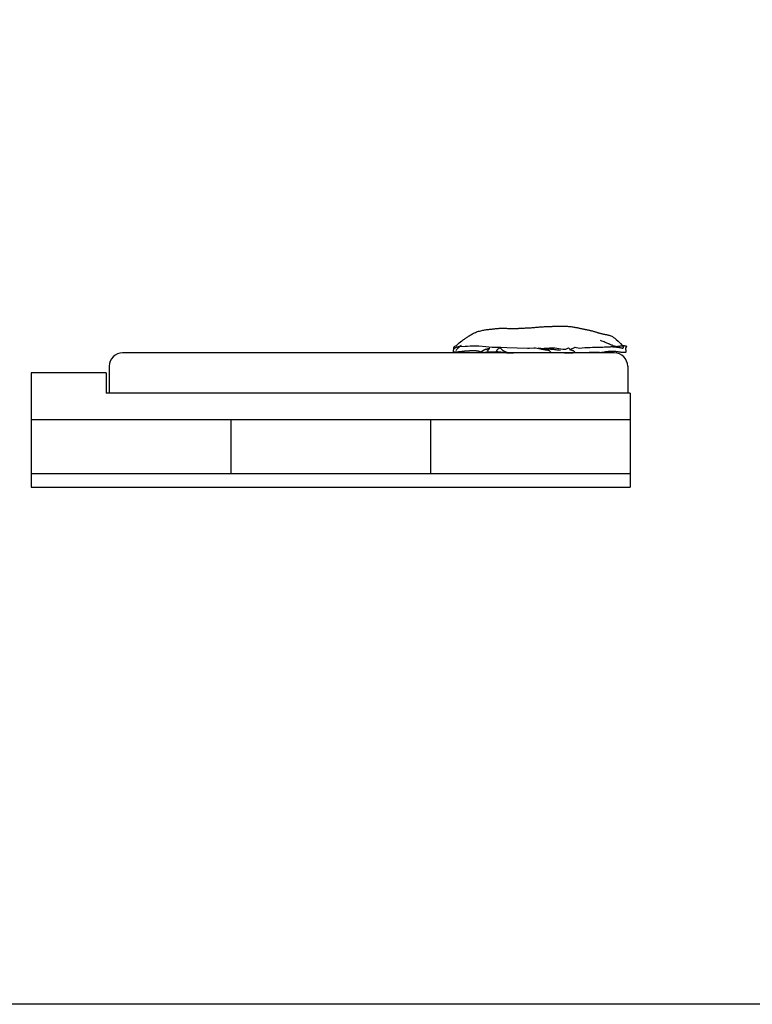
# Model space of a CAD drawing. Units: millimetres. Extents: x 307214719 to 307274786, y 106957019 to 106979413.
# Drawn here: x 307220768 to 307223496, y 106957019 to 106960684 of the extents above; entities that cross this region are included whole.
import ezdxf

# ---------------------------------------------------------------- set-up
doc = ezdxf.new("R2010")
doc.units = ezdxf.units.MM
doc.layers.add('图层2', color=2, linetype='Continuous')
doc.layers.add('图层3', color=1, linetype='Continuous')

# ---------------------------------------------------------------- blocks, each defined once
blk = doc.blocks.new('lc5')
at = {"layer": '图层2'}
for p, q in [((-130804.6, 57834.3), (-130804.6, 57409.3)), ((-130524.6, 57834.3), (-130804.6, 57834.3)), ((-128574.6, 57759.3), (-128574.6, 57409.3)), ((-128574.6, 57659.3), (-130804.6, 57659.3)), ((-130061.2, 57659.3), (-130061.2, 57459.3)), ((-129317.9, 57659.3), (-129317.9, 57459.3)), ((-128574.6, 57459.3), (-130804.6, 57459.3)), ((-130804.6, 57409.3), (-128574.6, 57409.3))]:
    blk.add_line(p, q, dxfattribs=at)
at = {"layer": '图层3'}
for p, q in [((-129142.2, 57988.2), (-129138.3, 57989.4)), ((-129138.3, 57989.4), (-129134.4, 57990.5)), ((-129134.4, 57990.5), (-129130.4, 57991.6)), ((-129130.4, 57991.6), (-129126.6, 57992.5)), ((-129126.6, 57992.5), (-129122.8, 57993.3)), ((-129122.8, 57993.3), (-129119.2, 57994)), ((-129119.2, 57994), (-129115.7, 57994.7)), ((-129115.7, 57994.7), (-129112.3, 57995.2)), ((-129112.3, 57995.2), (-129109.2, 57995.7)), ((-129109.2, 57995.7), (-129106.2, 57996.1)), ((-129106.2, 57996.1), (-129103.3, 57996.5)), ((-129103.3, 57996.5), (-129100.5, 57996.8)), ((-129100.5, 57996.8), (-129097.9, 57997)), ((-129097.9, 57997), (-129095.3, 57997.3)), ((-129095.3, 57997.3), (-129092.7, 57997.5)), ((-129092.7, 57997.5), (-129090.2, 57997.8)), ((-129090.2, 57997.8), (-129087.7, 57998)), ((-129087.7, 57998), (-129085.2, 57998.2)), ((-129085.2, 57998.2), (-129082.7, 57998.5)), ((-129082.7, 57998.5), (-129080.2, 57998.8)), ((-129080.2, 57998.8), (-129077.8, 57999)), ((-129077.8, 57999), (-129075.3, 57999.3)), ((-129075.3, 57999.3), (-129072.9, 57999.6)), ((-129072.9, 57999.6), (-129070.6, 57999.8)), ((-129070.6, 57999.8), (-129068.3, 58000)), ((-129068.3, 58000), (-129066, 58000.2)), ((-129066, 58000.2), (-129063.9, 58000.4)), ((-129063.9, 58000.4), (-129061.8, 58000.6)), ((-129061.8, 58000.6), (-129059.8, 58000.7)), ((-129059.8, 58000.7), (-129057.8, 58000.8)), ((-129057.8, 58000.8), (-129055.7, 58000.8)), ((-129055.7, 58000.8), (-129053.6, 58000.9)), ((-129053.6, 58000.9), (-129051.4, 58000.9)), ((-129051.4, 58000.9), (-129049.1, 58000.9)), ((-129049.1, 58000.9), (-129046.6, 58000.8)), ((-129046.6, 58000.8), (-129043.9, 58000.8)), ((-129043.9, 58000.8), (-129040.9, 58000.7)), ((-129040.9, 58000.7), (-129037.7, 58000.6)), ((-129037.7, 58000.6), (-129034.2, 58000.6)), ((-129034.2, 58000.6), (-129030.6, 58000.5)), ((-129030.6, 58000.5), (-129026.9, 58000.4)), ((-129026.9, 58000.4), (-129023.2, 58000.3)), ((-129023.2, 58000.3), (-129019.5, 58000.2)), ((-129019.5, 58000.2), (-129015.8, 58000.1)), ((-129015.8, 58000.1), (-129012.3, 58000.1)), ((-129012.3, 58000.1), (-129009, 58000)), ((-129009, 58000), (-129006, 58000)), ((-129006, 58000), (-129003.2, 58000)), ((-129003.2, 58000), (-129000.8, 58000.1)), ((-129000.8, 58000.1), (-128998.5, 58000.1)), ((-128998.5, 58000.1), (-128996.4, 58000.2)), ((-128996.4, 58000.2), (-128994.3, 58000.3)), ((-128994.3, 58000.3), (-128992.3, 58000.4)), ((-128992.3, 58000.4), (-128990.3, 58000.5)), ((-128990.3, 58000.5), (-128988.1, 58000.7)), ((-128988.1, 58000.7), (-128985.8, 58000.8)), ((-128985.8, 58000.8), (-128983.2, 58001)), ((-128983.2, 58001), (-128980.4, 58001.1)), ((-128980.4, 58001.1), (-128977.4, 58001.2)), ((-128977.4, 58001.2), (-128974.1, 58001.4)), ((-128974.1, 58001.4), (-128970.7, 58001.5)), ((-128970.7, 58001.5), (-128967.2, 58001.7)), ((-128967.2, 58001.7), (-128963.5, 58001.8)), ((-128963.5, 58001.8), (-128959.9, 58002)), ((-128959.9, 58002), (-128956.2, 58002.2)), ((-128956.2, 58002.2), (-128952.6, 58002.4)), ((-128952.6, 58002.4), (-128949, 58002.6)), ((-128949, 58002.6), (-128945.5, 58002.8)), ((-128945.5, 58002.8), (-128942.2, 58003)), ((-128942.2, 58003), (-128938.9, 58003.3)), ((-128938.9, 58003.3), (-128935.6, 58003.5)), ((-128935.6, 58003.5), (-128932.4, 58003.8)), ((-128932.4, 58003.8), (-128929.1, 58004.1)), ((-128929.1, 58004.1), (-128925.8, 58004.3)), ((-128925.8, 58004.3), (-128922.5, 58004.6)), ((-128922.5, 58004.6), (-128919.2, 58004.9)), ((-128919.2, 58004.9), (-128915.7, 58005.2)), ((-128915.7, 58005.2), (-128912.1, 58005.5)), ((-128912.1, 58005.5), (-128908.5, 58005.7)), ((-128908.5, 58005.7), (-128904.7, 58006)), ((-128904.7, 58006), (-128901, 58006.3)), ((-128901, 58006.3), (-128897.1, 58006.5)), ((-128897.1, 58006.5), (-128893.3, 58006.8)), ((-128893.3, 58006.8), (-128889.5, 58007)), ((-128889.5, 58007), (-128885.8, 58007.2)), ((-128885.8, 58007.2), (-128882.1, 58007.4)), ((-128882.1, 58007.4), (-128878.4, 58007.5)), ((-128878.4, 58007.5), (-128874.9, 58007.6)), ((-128874.9, 58007.6), (-128871.4, 58007.7)), ((-128871.4, 58007.7), (-128868.1, 58007.8)), ((-128868.1, 58007.8), (-128864.8, 58007.9)), ((-128864.8, 58007.9), (-128861.7, 58008)), ((-128861.7, 58008), (-128858.6, 58008)), ((-128858.6, 58008), (-128855.6, 58008)), ((-128855.6, 58008), (-128852.8, 58008.1)), ((-128852.8, 58008.1), (-128850, 58008.2)), ((-128850, 58008.2), (-128847.2, 58008.2)), ((-128847.2, 58008.2), (-128844.6, 58008.3)), ((-128844.6, 58008.3), (-128842, 58008.4)), ((-128842, 58008.4), (-128839.5, 58008.5)), ((-128839.5, 58008.5), (-128837, 58008.6)), ((-128837, 58008.6), (-128834.4, 58008.6)), ((-128834.4, 58008.6), (-128831.9, 58008.7)), ((-128831.9, 58008.7), (-128829.2, 58008.7)), ((-128829.2, 58008.7), (-128826.5, 58008.7)), ((-128826.5, 58008.7), (-128823.7, 58008.7)), ((-128823.7, 58008.7), (-128820.7, 58008.7)), ((-128820.7, 58008.7), (-128817.6, 58008.6)), ((-128817.6, 58008.6), (-128814.4, 58008.5)), ((-128814.4, 58008.5), (-128811.1, 58008.3)), ((-128811.1, 58008.3), (-128807.7, 58008.1)), ((-128807.7, 58008.1), (-128804.2, 58007.8)), ((-128804.2, 58007.8), (-128800.7, 58007.5)), ((-128800.7, 58007.5), (-128797.2, 58007.2)), ((-128797.2, 58007.2), (-128793.8, 58006.8)), ((-128793.8, 58006.8), (-128790.3, 58006.3)), ((-128790.3, 58006.3), (-128787, 58005.9)), ((-128787, 58005.9), (-128783.7, 58005.4)), ((-128783.7, 58005.4), (-128780.6, 58004.8)), ((-128780.6, 58004.8), (-128777.5, 58004.2)), ((-128777.5, 58004.2), (-128774.6, 58003.7)), ((-128774.6, 58003.7), (-128771.7, 58003.1)), ((-128771.7, 58003.1), (-128769, 58002.5)), ((-128769, 58002.5), (-128766.3, 58001.9)), ((-128766.3, 58001.9), (-128763.8, 58001.3)), ((-128763.8, 58001.3), (-128761.4, 58000.8)), ((-128761.4, 58000.8), (-128759.1, 58000.3)), ((-128759.1, 58000.3), (-128756.9, 57999.8)), ((-128756.9, 57999.8), (-128754.8, 57999.3)), ((-128754.8, 57999.3), (-128752.7, 57998.9)), ((-128752.7, 57998.9), (-128750.8, 57998.5)), ((-128750.8, 57998.5), (-128748.8, 57998.2)), ((-128748.8, 57998.2), (-128746.9, 57997.8)), ((-128746.9, 57997.8), (-128744.9, 57997.4)), ((-128744.9, 57997.4), (-128743, 57997.1)), ((-128743, 57997.1), (-128741, 57996.7)), ((-128741, 57996.7), (-128738.9, 57996.3)), ((-128738.9, 57996.3), (-128736.8, 57995.8)), ((-128736.8, 57995.8), (-128734.5, 57995.4)), ((-128734.5, 57995.4), (-128732.2, 57994.9)), ((-128732.2, 57994.9), (-128729.9, 57994.4)), ((-128729.9, 57994.4), (-128727.4, 57993.8)), ((-128727.4, 57993.8), (-128725, 57993.2)), ((-128725, 57993.2), (-128722.5, 57992.6)), ((-128722.5, 57992.6), (-128719.9, 57992)), ((-128719.9, 57992), (-128717.4, 57991.3)), ((-128717.4, 57991.3), (-128714.8, 57990.6)), ((-128714.8, 57990.6), (-128712.2, 57989.9)), ((-128712.2, 57989.9), (-128709.5, 57989.2)), ((-129205.2, 57950.1), (-129201, 57953.4)), ((-129201, 57953.4), (-129197.3, 57956.3)), ((-129197.3, 57956.3), (-129194.1, 57958.6)), ((-129194.1, 57958.6), (-129191.2, 57960.7)), ((-129191.2, 57960.7), (-129188.6, 57962.5)), ((-129188.6, 57962.5), (-129186.1, 57964.2)), ((-129186.1, 57964.2), (-129183.6, 57965.9)), ((-129183.6, 57965.9), (-129181.1, 57967.6)), ((-129181.1, 57967.6), (-129178.4, 57969.4)), ((-129178.4, 57969.4), (-129175.7, 57971.3)), ((-129175.7, 57971.3), (-129172.9, 57973.2)), ((-129172.9, 57973.2), (-129170, 57975)), ((-129170, 57975), (-129167, 57976.9)), ((-129167, 57976.9), (-129163.8, 57978.8)), ((-129163.8, 57978.8), (-129160.5, 57980.6)), ((-129160.5, 57980.6), (-129157.1, 57982.3)), ((-129157.1, 57982.3), (-129153.6, 57983.9)), ((-129153.6, 57983.9), (-129149.9, 57985.5)), ((-129149.9, 57985.5), (-129146.1, 57986.9)), ((-129146.1, 57986.9), (-129142.2, 57988.2)), ((-128709.5, 57989.2), (-128707, 57988.4)), ((-128707, 57988.4), (-128704.4, 57987.7)), ((-128704.4, 57987.7), (-128701.9, 57987)), ((-128701.9, 57987), (-128699.4, 57986.2)), ((-128699.4, 57986.2), (-128697.1, 57985.5)), ((-128697.1, 57985.5), (-128694.8, 57984.8)), ((-128694.8, 57984.8), (-128692.6, 57984.2)), ((-128692.6, 57984.2), (-128690.6, 57983.6)), ((-128690.6, 57983.6), (-128688.7, 57983.1)), ((-128688.7, 57983.1), (-128686.9, 57982.6)), ((-128686.9, 57982.6), (-128685.2, 57982.1)), ((-128685.2, 57982.1), (-128683.6, 57981.7)), ((-128679.5, 57953.3), (-128684.8, 57955.5)), ((-128683.6, 57981.7), (-128681.9, 57981.3)), ((-128681.9, 57981.3), (-128680.3, 57980.9)), ((-128680.3, 57980.9), (-128678.7, 57980.6)), ((-128674.7, 57951.4), (-128679.5, 57953.3)), ((-128678.7, 57980.6), (-128677, 57980.2)), ((-128677, 57980.2), (-128675.2, 57979.8)), ((-128675.2, 57979.8), (-128673.3, 57979.4)), ((-128673.3, 57979.4), (-128671.2, 57979)), ((-128671.2, 57979), (-128669.1, 57978.5)), ((-128669.1, 57978.5), (-128666.8, 57978)), ((-128666.8, 57978), (-128664.5, 57977.5)), ((-128664.5, 57977.5), (-128662.1, 57977)), ((-128662.1, 57977), (-128659.7, 57976.4)), ((-128659.7, 57976.4), (-128657.3, 57975.9)), ((-128657.3, 57975.9), (-128654.9, 57975.3)), ((-128654.9, 57975.3), (-128652.5, 57974.7)), ((-128652.5, 57974.7), (-128650.2, 57974.1)), ((-128650.2, 57974.1), (-128647.9, 57973.5)), ((-128647.9, 57973.5), (-128645.5, 57972.7)), ((-128645.5, 57972.7), (-128642.8, 57971.4)), ((-128642.8, 57971.4), (-128639.7, 57969.6)), ((-128639.7, 57969.6), (-128635.9, 57966.9)), ((-128635.9, 57966.9), (-128631.3, 57963.3)), ((-128631.3, 57963.3), (-128625.6, 57958.4)), ((-128625.6, 57958.4), (-128618.8, 57952.2)), ((-129233.3, 57917.3), (-129233.4, 57916.8)), ((-129233.4, 57916.8), (-129233.4, 57916.2)), ((-129233.4, 57916.2), (-129233.4, 57915.7)), ((-129233.1, 57918), (-129233.3, 57917.3)), ((-129232.9, 57918.6), (-129233.1, 57918)), ((-129232.8, 57919.3), (-129232.9, 57918.6)), ((-129232.6, 57920.1), (-129232.8, 57919.3)), ((-129232.4, 57920.8), (-129232.6, 57920.1)), ((-129232.2, 57921.6), (-129232.4, 57920.8)), ((-129232.1, 57922.4), (-129232.2, 57921.6)), ((-129232, 57927), (-129232.1, 57926.1)), ((-129232.1, 57926.1), (-129232.1, 57925.1)), ((-129232.1, 57925.1), (-129232, 57924.2)), ((-129232, 57923.3), (-129232.1, 57922.4)), ((-129231.8, 57928.1), (-129232, 57927)), ((-129232, 57924.2), (-129232, 57923.3)), ((-129231.3, 57929.2), (-129231.8, 57928.1)), ((-129230.5, 57930.3), (-129231.3, 57929.2)), ((-129229.3, 57931.6), (-129230.5, 57930.3)), ((-129230.5, 57924.3), (-129229.7, 57925)), ((-129229.7, 57925), (-129229.1, 57925.5)), ((-129227.5, 57932.9), (-129229.3, 57931.6)), ((-129229.1, 57925.5), (-129228.4, 57926.1)), ((-129228.4, 57926.1), (-129227.8, 57926.6)), ((-129227.8, 57926.6), (-129227.1, 57927.1)), ((-129225.2, 57934.3), (-129227.5, 57932.9)), ((-129227.1, 57927.1), (-129226.6, 57927.5)), ((-129226.6, 57927.5), (-129226, 57927.9)), ((-129226, 57927.9), (-129225.5, 57928.3)), ((-129225.5, 57928.3), (-129225, 57928.7)), ((-129222.2, 57935.8), (-129225.2, 57934.3)), ((-129225, 57928.7), (-129224.5, 57929)), ((-129224.5, 57929), (-129224.1, 57929.3)), ((-129224.1, 57929.3), (-129223.7, 57929.6)), ((-129223.7, 57929.6), (-129223.3, 57929.8)), ((-129222.2, 57919.4), (-129223.6, 57917.8)), ((-129223.3, 57929.8), (-129222.9, 57930.1)), ((-129222.9, 57930.1), (-129222.6, 57930.3)), ((-129222.6, 57930.3), (-129222.2, 57930.5)), ((-129222.2, 57935.8), (-129215.7, 57941.4)), ((-129222.2, 57930.5), (-129221.8, 57930.6)), ((-129220.7, 57920.9), (-129222.2, 57919.4)), ((-129221.8, 57930.6), (-129221.4, 57930.8)), ((-129221.4, 57930.8), (-129221, 57930.9)), ((-129221, 57930.9), (-129220.5, 57931)), ((-129219.3, 57922.3), (-129220.7, 57920.9)), ((-129220.5, 57931), (-129220, 57931.2)), ((-129220, 57931.2), (-129219.5, 57931.3)), ((-129219.5, 57931.3), (-129218.9, 57931.4)), ((-129217.9, 57923.7), (-129219.3, 57922.3)), ((-129218.9, 57931.4), (-129218.3, 57931.5)), ((-129218.3, 57931.5), (-129217.7, 57931.5)), ((-129216.4, 57925.1), (-129217.9, 57923.7)), ((-129217.7, 57931.5), (-129217.1, 57931.6)), ((-129217.1, 57931.6), (-129216.4, 57931.7)), ((-129216.4, 57931.7), (-129215.8, 57931.8)), ((-129214.9, 57926.5), (-129216.4, 57925.1)), ((-129215.8, 57931.8), (-129215.2, 57931.9)), ((-129215.7, 57941.4), (-129210.1, 57946.1)), ((-129215.2, 57931.9), (-129214.5, 57932)), ((-129213.4, 57927.9), (-129214.9, 57926.5)), ((-129214.5, 57932), (-129213.9, 57932.2)), ((-129213.9, 57932.2), (-129213.3, 57932.3)), ((-129211.8, 57929.3), (-129213.4, 57927.9)), ((-129213.3, 57932.3), (-129212.7, 57932.4)), ((-129212.7, 57932.4), (-129212, 57932.5)), ((-129212, 57932.5), (-129211.4, 57932.7)), ((-129210.2, 57930.9), (-129211.8, 57929.3)), ((-129211.4, 57932.7), (-129210.7, 57932.8)), ((-129210.7, 57932.8), (-129210, 57932.9)), ((-129208.5, 57932.6), (-129210.2, 57930.9)), ((-129210.1, 57946.1), (-129205.2, 57950.1)), ((-129210, 57932.9), (-129209.3, 57933)), ((-129209.3, 57933), (-129208.5, 57933.1)), ((-129208.5, 57933.1), (-129207.7, 57933.2)), ((-129207.7, 57933.2), (-129206.8, 57935.7)), ((-129207.7, 57933.2), (-129188.8, 57934)), ((-129206.8, 57935.7), (-129204.4, 57936.4)), ((-129204.4, 57936.4), (-129202, 57938.1)), ((-129191.3, 57916), (-129189.6, 57916.2)), ((-129189.6, 57916.2), (-129188, 57916.3)), ((-129188.8, 57934), (-129180.2, 57934)), ((-129188, 57916.3), (-129186.5, 57916.4)), ((-129186.5, 57916.4), (-129185.1, 57916.5)), ((-129185.1, 57916.5), (-129183.7, 57916.6)), ((-129183.7, 57916.6), (-129182.3, 57916.7)), ((-129182.3, 57916.7), (-129180.9, 57916.8)), ((-129180.9, 57916.8), (-129179.5, 57916.9)), ((-129180.2, 57934), (-129169.9, 57934.9)), ((-129179.5, 57916.9), (-129178.1, 57917)), ((-129178.1, 57917), (-129176.6, 57917.1)), ((-129176.6, 57917.1), (-129175.1, 57917.2)), ((-129175.1, 57917.2), (-129173.6, 57917.2)), ((-129173.6, 57917.2), (-129172, 57917.3)), ((-129172, 57917.3), (-129170.5, 57917.4)), ((-129170.5, 57917.4), (-129168.9, 57917.5)), ((-129169.9, 57934.9), (-129154.5, 57934.9)), ((-129168.9, 57917.5), (-129167.4, 57917.5)), ((-129167.4, 57917.5), (-129165.9, 57917.6)), ((-129165.9, 57917.6), (-129164.4, 57917.6)), ((-129164.4, 57917.6), (-129162.9, 57917.7)), ((-129162.9, 57917.7), (-129161.4, 57917.7)), ((-129161.4, 57917.7), (-129160, 57917.7)), ((-129160, 57917.7), (-129158.6, 57917.7)), ((-129158.6, 57917.7), (-129157.2, 57917.7)), ((-129157.2, 57917.7), (-129155.9, 57917.7)), ((-129155.9, 57917.7), (-129154.6, 57917.7)), ((-129154.6, 57917.7), (-129153.3, 57917.7)), ((-129154.5, 57934.9), (-129137.4, 57934.9)), ((-129153.3, 57917.7), (-129152.1, 57917.7)), ((-129152.1, 57917.7), (-129150.9, 57917.6)), ((-129150.9, 57917.6), (-129149.8, 57917.6)), ((-129149.8, 57917.6), (-129148.7, 57917.5)), ((-129148.7, 57917.5), (-129147.6, 57917.5)), ((-129147.6, 57917.5), (-129146.6, 57917.4)), ((-129146.6, 57917.4), (-129145.6, 57917.3)), ((-129145.6, 57917.3), (-129144.6, 57917.2)), ((-129144.6, 57917.2), (-129143.7, 57917.1)), ((-129143.7, 57917.1), (-129142.7, 57916.9)), ((-129142.7, 57916.9), (-129141.8, 57916.8)), ((-129141.8, 57916.8), (-129140.9, 57916.6)), ((-129140.9, 57916.6), (-129140, 57916.4)), ((-129140, 57916.4), (-129139.2, 57916.3)), ((-129139.2, 57916.3), (-129138.3, 57916)), ((-129137.4, 57934.9), (-129111.6, 57933.2)), ((-129125.6, 57915.7), (-129124.8, 57916.1)), ((-129124.8, 57916.1), (-129124, 57916.6)), ((-129124, 57916.6), (-129123.2, 57917.1)), ((-129123.2, 57917.1), (-129122.4, 57917.5)), ((-129122.4, 57917.5), (-129121.6, 57918)), ((-129121.6, 57918), (-129120.9, 57918.5)), ((-129120.9, 57918.5), (-129120.2, 57918.9)), ((-129120.2, 57918.9), (-129119.6, 57919.3)), ((-129119.6, 57919.3), (-129118.9, 57919.7)), ((-129118.9, 57919.7), (-129118.3, 57920.1)), ((-129118.3, 57920.1), (-129117.8, 57920.5)), ((-129117.8, 57920.5), (-129117.2, 57920.8)), ((-129117.2, 57920.8), (-129116.6, 57921.1)), ((-129116.6, 57921.1), (-129116.1, 57921.4)), ((-129116.1, 57921.4), (-129115.6, 57921.7)), ((-129115.6, 57921.7), (-129115, 57921.9)), ((-129115, 57921.9), (-129114.5, 57922)), ((-129114.5, 57922), (-129114, 57922.2)), ((-129114, 57922.2), (-129113.4, 57922.3)), ((-129113.4, 57922.3), (-129112.8, 57922.4)), ((-129112.8, 57922.4), (-129112.3, 57922.5)), ((-129112.3, 57922.5), (-129111.6, 57922.6)), ((-129111.6, 57933.2), (-129087.6, 57929.8)), ((-129111.6, 57922.6), (-129111, 57922.8)), ((-129111, 57922.8), (-129110.3, 57922.9)), ((-129110.3, 57922.9), (-129109.6, 57923)), ((-129109.6, 57923), (-129108.8, 57923.2)), ((-129108.8, 57923.2), (-129108, 57923.4)), ((-129108, 57923.4), (-129107.1, 57923.6)), ((-129107.1, 57923.6), (-129106, 57923.9)), ((-129106, 57923.9), (-129104.9, 57924.2)), ((-129105.2, 57915.1), (-129101.1, 57920.6)), ((-129104.9, 57924.2), (-129103.6, 57924.6)), ((-129103.6, 57924.6), (-129102.1, 57925.1)), ((-129102.1, 57925.1), (-129100.5, 57925.7)), ((-129101.1, 57920.6), (-129099, 57923.3)), ((-129100.5, 57925.7), (-129098.7, 57926.3)), ((-129098.7, 57926.3), (-129096.6, 57927.1)), ((-129087.6, 57929.8), (-129055.9, 57930.6)), ((-129070.9, 57917.1), (-129070.1, 57918.5)), ((-129070.1, 57918.5), (-129069.3, 57919.7)), ((-129069.3, 57919.7), (-129068.7, 57920.6)), ((-129068.7, 57920.6), (-129068.1, 57921.4)), ((-129068.1, 57921.4), (-129067.5, 57922.2)), ((-129067.5, 57922.2), (-129066.8, 57922.9)), ((-129066.8, 57922.9), (-129065.9, 57923.6)), ((-129065.9, 57923.6), (-129064.9, 57924.4)), ((-129064.9, 57924.4), (-129063.6, 57925.3)), ((-129063.6, 57925.3), (-129062, 57926.4)), ((-129061, 57929.5), (-129059, 57928)), ((-129059, 57928), (-129057.4, 57926.7)), ((-129057.4, 57926.7), (-129055.9, 57925.5)), ((-129055.9, 57930.6), (-129033.6, 57928.9)), ((-129055.9, 57925.5), (-129054.7, 57924.4)), ((-129054.7, 57924.4), (-129053.6, 57923.4)), ((-129053.6, 57923.4), (-129052.7, 57922.5)), ((-129052.7, 57922.5), (-129051.9, 57921.8)), ((-129051.9, 57921.8), (-129051.2, 57921.1)), ((-129051.2, 57921.1), (-129050.6, 57920.5)), ((-129050.6, 57920.5), (-129050.1, 57919.9)), ((-129050.1, 57919.9), (-129049.5, 57919.5)), ((-129049.5, 57919.5), (-129049, 57919.1)), ((-129049, 57919.1), (-129048.5, 57918.7)), ((-129048.5, 57918.7), (-129048.1, 57918.4)), ((-129048.1, 57918.4), (-129047.6, 57918.1)), ((-129047.6, 57918.1), (-129047.2, 57917.9)), ((-129047.2, 57917.9), (-129046.8, 57917.7)), ((-129046.8, 57917.7), (-129046.4, 57917.5)), ((-129046.4, 57917.5), (-129046, 57917.3)), ((-129046, 57917.3), (-129045.6, 57917.1)), ((-129045.6, 57917.1), (-129045.3, 57916.9)), ((-129045.3, 57916.9), (-129044.9, 57916.7)), ((-129044.9, 57916.7), (-129044.5, 57916.5)), ((-129044.5, 57916.5), (-129044.1, 57916.3)), ((-129044.1, 57916.3), (-129043.7, 57916)), ((-129033.6, 57928.9), (-128956.4, 57926.3)), ((-128956.4, 57926.3), (-128948.4, 57926.6)), ((-128948.4, 57926.6), (-128932.8, 57928.3)), ((-128932.8, 57928.3), (-128925.9, 57928.3)), ((-128925.9, 57928.3), (-128914.3, 57925.8)), ((-128916.8, 57926.1), (-128912.2, 57925)), ((-128911.8, 57925.6), (-128916.8, 57926.1)), ((-128914.3, 57925.8), (-128873.8, 57928.3)), ((-128912.2, 57925), (-128907.8, 57924)), ((-128907.1, 57925), (-128911.8, 57925.6)), ((-128907.8, 57924), (-128903.8, 57923.2)), ((-128902.7, 57924.6), (-128907.1, 57925)), ((-128903.8, 57923.2), (-128900, 57922.5)), ((-128898.4, 57924.2), (-128902.7, 57924.6)), ((-128900, 57922.5), (-128896.5, 57922)), ((-128894.4, 57923.8), (-128898.4, 57924.2)), ((-128896.5, 57922), (-128893.2, 57921.5)), ((-128890.5, 57923.5), (-128894.4, 57923.8)), ((-128893.2, 57921.5), (-128890.2, 57921.1)), ((-128886.8, 57923.3), (-128890.5, 57923.5)), ((-128890.2, 57921.1), (-128887.5, 57920.8)), ((-128887.5, 57920.8), (-128885, 57920.5)), ((-128883.2, 57923), (-128886.8, 57923.3)), ((-128885, 57920.5), (-128882.8, 57920.1)), ((-128879.7, 57922.8), (-128883.2, 57923)), ((-128882.8, 57920.1), (-128880.9, 57919.8)), ((-128880.9, 57919.8), (-128879.2, 57919.5)), ((-128876.3, 57922.6), (-128879.7, 57922.8)), ((-128879.2, 57919.5), (-128877.7, 57919)), ((-128877.7, 57919), (-128876.4, 57918.5)), ((-128876.4, 57918.5), (-128875.1, 57917.8)), ((-128872.9, 57922.4), (-128876.3, 57922.6)), ((-128875.1, 57917.8), (-128873.9, 57916.9)), ((-128873.9, 57916.9), (-128872.8, 57915.8)), ((-128873.8, 57928.3), (-128864.3, 57928.3)), ((-128869.6, 57922.3), (-128872.9, 57922.4)), ((-128866.1, 57922), (-128869.6, 57922.3)), ((-128862.5, 57921.7), (-128866.1, 57922)), ((-128864.3, 57928.3), (-128854.7, 57928.3)), ((-128858.7, 57921.4), (-128862.5, 57921.7)), ((-128854.5, 57921), (-128858.7, 57921.4)), ((-128854.7, 57928.3), (-128824.4, 57923.1)), ((-128854.7, 57928.3), (-128854.7, 57928.3)), ((-128850.1, 57920.4), (-128854.5, 57921)), ((-128845.2, 57919.7), (-128850.1, 57920.4)), ((-128839.8, 57918.8), (-128845.2, 57919.7)), ((-128833.8, 57917.8), (-128839.8, 57918.8)), ((-128824.4, 57923.1), (-128813.1, 57923.1)), ((-128813.1, 57923.1), (-128803.6, 57927.4)), ((-128803.6, 57927.4), (-128797.3, 57921.3)), ((-128799.6, 57922), (-128798, 57921.5)), ((-128798, 57921.5), (-128796.5, 57921.1)), ((-128797.3, 57921.3), (-128779.3, 57930)), ((-128796.5, 57921.1), (-128795.2, 57920.7)), ((-128795.2, 57920.7), (-128794.1, 57920.4)), ((-128794.1, 57920.4), (-128793, 57920)), ((-128793, 57920), (-128792.1, 57919.7)), ((-128792.1, 57919.7), (-128791.2, 57919.4)), ((-128791.2, 57919.4), (-128790.4, 57919.1)), ((-128790.4, 57919.1), (-128789.6, 57918.8)), ((-128789.6, 57918.8), (-128788.8, 57918.5)), ((-128788.8, 57918.5), (-128788, 57918.2)), ((-128788, 57918.2), (-128787.2, 57917.8)), ((-128787.2, 57917.8), (-128786.4, 57917.5)), ((-128786.4, 57917.5), (-128785.6, 57917.1)), ((-128785.6, 57917.1), (-128784.8, 57916.6)), ((-128784.8, 57916.6), (-128784, 57916.1)), ((-128784, 57916.1), (-128783.2, 57915.5)), ((-128779.3, 57930), (-128762.8, 57926.5)), ((-128762.8, 57926.5), (-128742.6, 57929.1)), ((-128742.6, 57929.1), (-128733.4, 57929.4)), ((-128742.6, 57929.1), (-128736.6, 57929.2)), ((-128736.6, 57929.2), (-128729.8, 57929.4)), ((-128729.8, 57929.4), (-128722.4, 57929.7)), ((-128722.4, 57929.7), (-128714.6, 57929.9)), ((-128714.6, 57929.9), (-128706.6, 57930.1)), ((-128706.6, 57930.1), (-128698.5, 57930.3)), ((-128698.5, 57930.3), (-128690.6, 57930.6)), ((-128690.6, 57930.6), (-128683.1, 57930.8)), ((-128683.1, 57930.8), (-128676, 57931)), ((-128676, 57931), (-128669.7, 57931.2)), ((-128670.5, 57949.7), (-128674.7, 57951.4)), ((-128666.8, 57948.1), (-128670.5, 57949.7)), ((-128669.7, 57931.2), (-128664.3, 57931.4)), ((-128663.5, 57946.8), (-128666.8, 57948.1)), ((-128664.3, 57931.4), (-128659.6, 57931.6)), ((-128660.5, 57945.6), (-128663.5, 57946.8)), ((-128657.7, 57944.5), (-128660.5, 57945.6)), ((-128659.6, 57931.6), (-128655.6, 57931.8)), ((-128655.2, 57943.4), (-128657.7, 57944.5)), ((-128655.6, 57931.8), (-128652.3, 57932)), ((-128652.7, 57942.4), (-128655.2, 57943.4)), ((-128650.4, 57941.4), (-128652.7, 57942.4)), ((-128652.3, 57932), (-128649.4, 57932.1)), ((-128648, 57940.4), (-128650.4, 57941.4)), ((-128649.4, 57932.1), (-128646.9, 57932.2)), ((-128645.7, 57939.4), (-128648, 57940.4)), ((-128646.9, 57932.2), (-128644.7, 57932.3)), ((-128643.3, 57938.4), (-128645.7, 57939.4)), ((-128644.7, 57932.3), (-128642.6, 57932.3)), ((-128641, 57937.4), (-128643.3, 57938.4)), ((-128642.6, 57932.3), (-128640.7, 57932.3)), ((-128638.8, 57936.4), (-128641, 57937.4)), ((-128640.7, 57932.3), (-128638.6, 57932.2)), ((-128636.7, 57935.5), (-128638.8, 57936.4)), ((-128638.6, 57932.2), (-128636.5, 57932.1)), ((-128634.6, 57934.7), (-128636.7, 57935.5)), ((-128636.5, 57932.1), (-128634.3, 57932)), ((-128632.6, 57934), (-128634.6, 57934.7)), ((-128634.3, 57932), (-128632, 57931.8)), ((-128630.8, 57933.4), (-128632.6, 57934)), ((-128632, 57931.8), (-128629.6, 57931.5)), ((-128629.1, 57932.9), (-128630.8, 57933.4)), ((-128629.6, 57931.5), (-128627.2, 57931.2)), ((-128627.5, 57932.5), (-128629.1, 57932.9)), ((-128626.1, 57932.3), (-128627.5, 57932.5)), ((-128627.2, 57931.2), (-128624.7, 57930.9)), ((-128624.8, 57932.2), (-128626.1, 57932.3)), ((-128623.6, 57932.1), (-128624.8, 57932.2)), ((-128624.7, 57930.9), (-128622.3, 57930.6)), ((-128622.4, 57932.2), (-128623.6, 57932.1)), ((-128621.3, 57932.3), (-128622.4, 57932.2)), ((-128622.3, 57930.6), (-128619.9, 57930.3)), ((-128620.1, 57932.4), (-128621.3, 57932.3)), ((-128619, 57932.6), (-128620.1, 57932.4)), ((-128619.9, 57930.3), (-128617.6, 57929.9)), ((-128617.9, 57932.8), (-128619, 57932.6)), ((-128618.8, 57952.2), (-128610.5, 57944.4)), ((-128616.7, 57933), (-128617.9, 57932.8)), ((-128617.6, 57929.9), (-128615.4, 57929.5)), ((-128615.4, 57933.3), (-128616.7, 57933)), ((-128614, 57933.5), (-128615.4, 57933.3)), ((-128615.4, 57929.5), (-128613.2, 57929.1)), ((-128612.6, 57933.6), (-128614, 57933.5)), ((-128613.2, 57929.1), (-128611.2, 57928.7)), ((-128611.2, 57933.8), (-128612.6, 57933.6)), ((-128609.8, 57934), (-128611.2, 57933.8)), ((-128611.2, 57928.7), (-128609.3, 57928.4)), ((-128610.5, 57944.4), (-128600.7, 57934.7)), ((-128608.3, 57934.1), (-128609.8, 57934)), ((-128609.3, 57928.4), (-128607.6, 57928)), ((-128606.8, 57934.3), (-128608.3, 57934.1)), ((-128607.6, 57928), (-128606, 57927.7)), ((-128605.4, 57934.4), (-128606.8, 57934.3)), ((-128606, 57927.7), (-128604.5, 57927.5)), ((-128604, 57934.5), (-128605.4, 57934.4)), ((-128604.5, 57927.5), (-128603.2, 57927.3)), ((-128602.6, 57934.6), (-128604, 57934.5)), ((-128603.2, 57927.3), (-128602.1, 57927.2)), ((-128601.3, 57934.7), (-128602.6, 57934.6)), ((-128602.1, 57927.2), (-128601.1, 57927.3)), ((-128600.1, 57934.8), (-128601.3, 57934.7)), ((-128601.1, 57927.3), (-128600.4, 57927.4)), ((-128600.4, 57927.4), (-128599.8, 57927.6)), ((-128598.9, 57934.8), (-128600.1, 57934.8)), ((-128599.8, 57927.6), (-128599.3, 57927.9)), ((-128599.3, 57927.9), (-128599, 57928.4)), ((-128599, 57928.4), (-128598.9, 57929)), ((-128598.9, 57933.6), (-128598.9, 57934.8)), ((-128597.8, 57934.8), (-128598.9, 57934.8)), ((-128598.9, 57932.4), (-128598.9, 57933.6)), ((-128598.8, 57931.4), (-128598.9, 57932.4)), ((-128598.9, 57929), (-128598.8, 57929.7)), ((-128598.8, 57930.5), (-128598.8, 57931.4)), ((-128598.8, 57929.7), (-128598.8, 57930.5)), ((-128596.7, 57934.8), (-128597.8, 57934.8)), ((-128595.7, 57934.8), (-128596.7, 57934.8)), ((-128594.7, 57934.7), (-128595.7, 57934.8)), ((-128593.8, 57934.7), (-128594.7, 57934.7)), ((-128592.9, 57934.6), (-128593.8, 57934.7)), ((-128592.1, 57934.5), (-128592.9, 57934.6)), ((-128591.3, 57934.3), (-128592.1, 57934.5)), ((-128590.5, 57934.2), (-128591.3, 57934.3)), ((-128589.8, 57934), (-128590.5, 57934.2)), ((-128590.4, 57925.8), (-128590.3, 57926.4)), ((-128590.4, 57925.2), (-128590.4, 57925.8)), ((-128590.3, 57924.5), (-128590.4, 57925.2)), ((-128590.3, 57926.4), (-128590.2, 57927)), ((-128590.2, 57923.7), (-128590.3, 57924.5)), ((-128590.2, 57927), (-128590.1, 57927.4)), ((-128590, 57922.9), (-128590.2, 57923.7)), ((-128590.1, 57927.4), (-128589.9, 57927.9)), ((-128589.8, 57922), (-128590, 57922.9)), ((-128589.9, 57927.9), (-128589.7, 57928.3)), ((-128589.2, 57933.8), (-128589.8, 57934)), ((-128589.6, 57921.1), (-128589.8, 57922)), ((-128589.7, 57928.3), (-128589.5, 57928.7)), ((-128589.4, 57920.2), (-128589.6, 57921.1)), ((-128589.5, 57928.7), (-128589.2, 57929)), ((-128589.2, 57919.4), (-128589.4, 57920.2)), ((-128588.6, 57933.6), (-128589.2, 57933.8)), ((-128589.2, 57929), (-128588.9, 57929.3)), ((-128589, 57918.5), (-128589.2, 57919.4)), ((-128588.8, 57917.6), (-128589, 57918.5)), ((-128588.9, 57929.3), (-128588.6, 57929.6)), ((-128588.6, 57916.8), (-128588.8, 57917.6)), ((-128588.1, 57933.3), (-128588.6, 57933.6)), ((-128588.6, 57929.6), (-128588.3, 57929.9)), ((-128588.5, 57916), (-128588.6, 57916.8)), ((-128588.3, 57929.9), (-128588, 57930.2)), ((-128587.7, 57933.1), (-128588.1, 57933.3)), ((-128588, 57930.2), (-128587.8, 57930.5)), ((-128587.8, 57930.5), (-128587.5, 57930.8)), ((-128587.4, 57932.8), (-128587.7, 57933.1)), ((-128587.5, 57930.8), (-128587.3, 57931)), ((-128587.1, 57932.6), (-128587.4, 57932.8)), ((-128587.3, 57931), (-128587.1, 57931.3)), ((-128586.9, 57932.3), (-128587.1, 57932.6)), ((-128587.1, 57931.3), (-128586.9, 57931.6)), ((-128586.8, 57932.1), (-128586.9, 57932.3)), ((-128586.9, 57931.6), (-128586.8, 57931.8)), ((-128586.8, 57931.8), (-128586.8, 57932.1)), ((-128633.2, 57909.3), (-130463.9, 57909.3)), ((-129233.4, 57915.7), (-129233.4, 57915.3)), ((-129233.4, 57915.3), (-129233.3, 57914.9)), ((-129233.3, 57914.9), (-129233.1, 57914.5)), ((-129233.1, 57914.5), (-129232.8, 57914.2)), ((-129232.8, 57914.2), (-129232.5, 57913.9)), ((-129232.5, 57913.9), (-129232.1, 57913.6)), ((-129232.1, 57913.6), (-129231.5, 57913.4)), ((-129231.5, 57913.4), (-129230.9, 57913.2)), ((-129230.9, 57913.2), (-129230.3, 57913)), ((-129230.3, 57913), (-129229.5, 57912.9)), ((-129229.5, 57912.9), (-129228.6, 57912.8)), ((-129228.6, 57912.8), (-129227.5, 57912.8)), ((-129227.5, 57912.8), (-129226.4, 57912.8)), ((-129226.4, 57912.8), (-129225.1, 57912.8)), ((-129225.1, 57912.8), (-129223.6, 57912.8)), ((-129223.6, 57912.8), (-129222.1, 57912.9)), ((-129222.1, 57912.9), (-129220.3, 57913)), ((-129220.3, 57913), (-129218.4, 57913.2)), ((-129218.4, 57913.2), (-129216.3, 57913.4)), ((-129216.3, 57913.4), (-129214, 57913.6)), ((-129214, 57913.6), (-129211.7, 57913.8)), ((-129211.7, 57913.8), (-129209.2, 57914.1)), ((-129209.2, 57914.1), (-129206.8, 57914.4)), ((-129206.8, 57914.4), (-129204.3, 57914.6)), ((-129204.3, 57914.6), (-129201.9, 57914.9)), ((-129201.9, 57914.9), (-129199.5, 57915.2)), ((-129199.5, 57915.2), (-129197.2, 57915.4)), ((-129197.2, 57915.4), (-129195.1, 57915.6)), ((-129195.1, 57915.6), (-129193.1, 57915.8)), ((-129193.1, 57915.8), (-129191.3, 57916)), ((-129138.3, 57916), (-129137.5, 57915.8)), ((-129137.5, 57915.8), (-129136.7, 57915.6)), ((-129136.7, 57915.6), (-129135.9, 57915.4)), ((-129135.9, 57915.4), (-129135.2, 57915.2)), ((-129135.2, 57915.2), (-129134.6, 57914.9)), ((-129134.6, 57914.9), (-129134, 57914.7)), ((-129134, 57914.7), (-129133.5, 57914.5)), ((-129133.5, 57914.5), (-129133.1, 57914.3)), ((-129133.1, 57914.3), (-129132.7, 57914.1)), ((-129132.7, 57914.1), (-129132.3, 57913.9)), ((-129132.3, 57913.9), (-129132, 57913.7)), ((-129132, 57913.7), (-129131.7, 57913.5)), ((-129131.7, 57913.5), (-129131.4, 57913.3)), ((-129131.4, 57913.3), (-129131.1, 57913.1)), ((-129131.1, 57913.1), (-129130.7, 57913)), ((-129130.7, 57913), (-129130.2, 57912.8)), ((-129130.2, 57912.8), (-129129.6, 57912.6)), ((-129129.6, 57912.6), (-129129, 57912.5)), ((-129129.2, 57914.1), (-129128.6, 57914.3)), ((-129129, 57912.5), (-129128.3, 57912.3)), ((-129128.6, 57914.3), (-129127.9, 57914.6)), ((-129128.3, 57912.3), (-129127.4, 57912.1)), ((-129127.9, 57914.6), (-129127.1, 57914.9)), ((-129127.4, 57912.1), (-129126.6, 57912)), ((-129127.1, 57914.9), (-129126.4, 57915.3)), ((-129126.6, 57912), (-129125.7, 57911.8)), ((-129126.4, 57915.3), (-129125.6, 57915.7)), ((-129125.7, 57911.8), (-129124.7, 57911.7)), ((-129124.7, 57911.7), (-129123.8, 57911.5)), ((-129123.8, 57911.5), (-129122.9, 57911.4)), ((-129122.9, 57911.4), (-129121.9, 57911.3)), ((-129121.9, 57911.3), (-129121.1, 57911.2)), ((-129121.1, 57911.2), (-129120.2, 57911.1)), ((-129120.2, 57911.1), (-129119.4, 57911.1)), ((-129119.4, 57911.1), (-129118.7, 57911)), ((-129118.7, 57911), (-129117.9, 57911)), ((-129117.9, 57911), (-129117.2, 57911)), ((-129117.2, 57911), (-129116.4, 57911.1)), ((-129116.4, 57911.1), (-129115.7, 57911.1)), ((-129115.7, 57911.1), (-129114.9, 57911.2)), ((-129114.9, 57911.2), (-129114.1, 57911.3)), ((-129114.1, 57911.3), (-129113.2, 57911.5)), ((-129113.2, 57911.5), (-129112.3, 57911.7)), ((-129112.3, 57911.7), (-129111.3, 57911.9)), ((-129111.3, 57911.9), (-129110.2, 57912.1)), ((-129110.2, 57912.1), (-129109.1, 57912.4)), ((-129109.1, 57912.4), (-129108, 57912.6)), ((-129108, 57912.6), (-129106.8, 57912.8)), ((-129106.8, 57912.8), (-129105.5, 57913)), ((-129105.5, 57913), (-129104.2, 57913.2)), ((-129104.2, 57913.2), (-129102.8, 57913.4)), ((-129102.8, 57913.4), (-129101.3, 57913.5)), ((-129101.3, 57913.5), (-129099.9, 57913.5)), ((-129099.9, 57913.5), (-129098.3, 57913.6)), ((-129098.3, 57913.6), (-129096.8, 57913.5)), ((-129096.8, 57913.5), (-129095.2, 57913.5)), ((-129095.2, 57913.5), (-129093.6, 57913.4)), ((-129093.6, 57913.4), (-129092, 57913.4)), ((-129092, 57913.4), (-129090.3, 57913.3)), ((-129090.3, 57913.3), (-129088.7, 57913.3)), ((-129088.7, 57913.3), (-129087.1, 57913.2)), ((-129087.1, 57913.2), (-129085.5, 57913.2)), ((-129085.5, 57913.2), (-129083.9, 57913.2)), ((-129083.9, 57913.2), (-129082.4, 57913.3)), ((-129082.4, 57913.3), (-129080.8, 57913.3)), ((-129080.8, 57913.3), (-129079.3, 57913.4)), ((-129079.3, 57913.4), (-129077.9, 57913.5)), ((-129077.9, 57913.5), (-129076.4, 57913.6)), ((-129076.4, 57913.6), (-129075, 57913.6)), ((-129075, 57913.6), (-129073.5, 57913.7)), ((-129073.5, 57913.7), (-129072.1, 57913.8)), ((-129072.1, 57913.8), (-129070.8, 57913.8)), ((-129070.8, 57913.8), (-129069.4, 57913.8)), ((-129069.4, 57913.8), (-129068.1, 57913.7)), ((-129068.1, 57913.7), (-129066.7, 57913.6)), ((-129066.7, 57913.6), (-129065.4, 57913.5)), ((-129065.4, 57913.5), (-129064.1, 57913.4)), ((-129064.1, 57913.4), (-129062.8, 57913.3)), ((-129062.8, 57913.3), (-129061.5, 57913.1)), ((-129061.5, 57913.1), (-129060.2, 57913)), ((-129060.2, 57913), (-129058.9, 57912.8)), ((-129058.9, 57912.8), (-129057.6, 57912.6)), ((-129057.6, 57912.6), (-129056.3, 57912.5)), ((-129056.3, 57912.5), (-129055, 57912.3)), ((-129055, 57912.3), (-129053.7, 57912.1)), ((-129053.7, 57912.1), (-129052.4, 57911.9)), ((-129052.4, 57911.9), (-129051.1, 57911.8)), ((-129051.1, 57911.8), (-129049.8, 57911.6)), ((-129049.8, 57911.6), (-129048.4, 57911.4)), ((-129048.4, 57911.4), (-129047, 57911.3)), ((-129047, 57911.3), (-129045.6, 57911.1)), ((-129045.6, 57911.1), (-129044.2, 57910.9)), ((-129044.2, 57910.9), (-129042.7, 57910.7)), ((-129043.7, 57916), (-129043.2, 57915.8)), ((-129043.2, 57915.8), (-129042.7, 57915.5)), ((-129042.7, 57915.5), (-129042.1, 57915.2)), ((-129042.7, 57910.7), (-129041.2, 57910.6)), ((-129042.1, 57915.2), (-129041.5, 57914.9)), ((-129041.5, 57914.9), (-129040.9, 57914.5)), ((-129041.2, 57910.6), (-129039.6, 57910.4)), ((-129040.9, 57914.5), (-129040.1, 57914.1)), ((-129040.1, 57914.1), (-129039.3, 57913.7)), ((-129039.6, 57910.4), (-129037.9, 57910.2)), ((-129039.3, 57913.7), (-129038.4, 57913.2)), ((-129038.4, 57913.2), (-129037.4, 57912.7)), ((-129037.9, 57910.2), (-129036.2, 57910.1)), ((-129037.4, 57912.7), (-129036.3, 57912.2)), ((-129036.3, 57912.2), (-129035.1, 57911.7)), ((-129036.2, 57910.1), (-129034.3, 57909.9)), ((-129035.1, 57911.7), (-129033.8, 57911.2)), ((-129034.3, 57909.9), (-129032.4, 57909.8)), ((-129033.8, 57911.2), (-129032.5, 57910.6)), ((-129032.5, 57910.6), (-129031, 57910.1)), ((-129032.4, 57909.8), (-129030.3, 57909.7)), ((-129031, 57910.1), (-129029.4, 57909.6)), ((-129030.3, 57909.7), (-129028, 57909.6)), ((-129028, 57909.6), (-129025.6, 57909.5)), ((-129025.6, 57909.5), (-129023, 57909.4)), ((-129023, 57909.4), (-129020.3, 57909.3)), ((-129020.3, 57909.3), (-129017.4, 57909.3)), ((-129017.4, 57909.3), (-129014.4, 57909.3)), ((-129014.4, 57909.3), (-129011.2, 57909.3)), ((-129011.2, 57909.3), (-129007.8, 57909.3)), ((-128872.8, 57915.8), (-128871.6, 57914.4)), ((-128871.6, 57914.4), (-128870.3, 57912.8)), ((-128870.3, 57912.8), (-128869, 57910.9)), ((-128818.5, 57909.3), (-128815, 57909.3)), ((-128815, 57909.3), (-128811.4, 57909.3)), ((-128811.4, 57909.3), (-128807.7, 57909.4)), ((-128807.7, 57909.4), (-128803.8, 57909.5)), ((-128803.8, 57909.5), (-128799.9, 57909.6)), ((-128799.9, 57909.6), (-128795.8, 57909.7)), ((-128795.8, 57909.7), (-128791.7, 57909.8)), ((-128791.7, 57909.8), (-128787.6, 57909.9)), ((-128787.6, 57909.9), (-128783.4, 57910.1)), ((-128783.4, 57910.1), (-128779.2, 57910.2)), ((-128783.2, 57915.5), (-128782.3, 57914.9)), ((-128782.3, 57914.9), (-128781.5, 57914.1)), ((-128781.5, 57914.1), (-128780.6, 57913.3)), ((-128779.2, 57910.2), (-128775, 57910.3)), ((-128775, 57910.3), (-128770.9, 57910.4)), ((-128770.9, 57910.4), (-128766.8, 57910.5)), ((-128766.8, 57910.5), (-128762.8, 57910.6)), ((-128762.8, 57910.6), (-128758.9, 57910.7)), ((-128758.9, 57910.7), (-128755.2, 57910.8)), ((-128755.2, 57910.8), (-128751.5, 57910.8)), ((-128751.5, 57910.8), (-128748, 57910.9)), ((-128748, 57910.9), (-128744.6, 57910.9)), ((-128744.6, 57910.9), (-128741.4, 57910.9)), ((-128741.4, 57910.9), (-128738.3, 57911)), ((-128738.3, 57911), (-128735.4, 57911)), ((-128735.4, 57911), (-128732.7, 57911)), ((-128732.7, 57911), (-128730.1, 57911.1)), ((-128730.1, 57911.1), (-128727.8, 57911.1)), ((-128727.8, 57911.1), (-128725.6, 57911.2)), ((-128725.6, 57911.2), (-128723.5, 57911.2)), ((-128723.5, 57911.2), (-128721.5, 57911.3)), ((-128721.5, 57911.3), (-128719.6, 57911.3)), ((-128719.6, 57911.3), (-128717.7, 57911.4)), ((-128717.7, 57911.4), (-128715.8, 57911.4)), ((-128715.8, 57911.4), (-128713.8, 57911.5)), ((-128713.8, 57911.5), (-128711.7, 57911.5)), ((-128711.7, 57911.5), (-128709.5, 57911.5)), ((-128709.5, 57911.5), (-128707.2, 57911.5)), ((-128707.2, 57911.5), (-128704.7, 57911.5)), ((-128704.7, 57911.5), (-128702.2, 57911.4)), ((-128702.2, 57911.4), (-128699.6, 57911.4)), ((-128699.6, 57911.4), (-128697.1, 57911.3)), ((-128697.1, 57911.3), (-128694.6, 57911.3)), ((-128694.6, 57911.3), (-128692.2, 57911.2)), ((-128692.2, 57911.2), (-128690, 57911.2)), ((-128690, 57911.2), (-128688, 57911.1)), ((-128688, 57911.1), (-128686.2, 57911.1)), ((-128686.2, 57911.1), (-128684.7, 57911)), ((-128684.7, 57911), (-128683.5, 57911)), ((-128683.5, 57911), (-128682.4, 57911)), ((-128682.4, 57911), (-128681.4, 57911)), ((-128681.4, 57911), (-128680.4, 57911.1)), ((-128680.4, 57911.1), (-128679.5, 57911.2)), ((-128679.5, 57911.2), (-128678.4, 57911.3)), ((-128678.4, 57911.3), (-128677.2, 57911.5)), ((-128677.2, 57911.5), (-128675.8, 57911.7)), ((-128675.8, 57911.7), (-128674.1, 57912.1)), ((-128674.1, 57912.1), (-128672.1, 57912.4)), ((-128672.1, 57912.4), (-128669.8, 57912.9)), ((-128669.8, 57912.9), (-128667.2, 57913.3)), ((-128667.2, 57913.3), (-128664.4, 57913.8)), ((-128664.4, 57913.8), (-128661.5, 57914.2)), ((-128661.5, 57914.2), (-128658.3, 57914.7)), ((-128658.3, 57914.7), (-128655.1, 57915.1)), ((-128655.1, 57915.1), (-128651.8, 57915.4)), ((-128651.8, 57915.4), (-128648.4, 57915.6)), ((-128648.4, 57915.6), (-128645.1, 57915.8)), ((-128645.1, 57915.8), (-128641.8, 57915.8)), ((-128641.8, 57915.8), (-128638.5, 57915.7)), ((-128638.5, 57915.7), (-128635.2, 57915.6)), ((-128635.2, 57915.6), (-128632, 57915.3)), ((-128632, 57915.3), (-128628.9, 57915)), ((-128628.9, 57915), (-128625.8, 57914.6)), ((-128625.8, 57914.6), (-128622.8, 57914.3)), ((-128622.8, 57914.3), (-128619.8, 57913.9)), ((-128619.8, 57913.9), (-128616.9, 57913.5)), ((-128616.9, 57913.5), (-128614.1, 57913.1)), ((-128614.1, 57913.1), (-128611.3, 57912.7)), ((-128611.3, 57912.7), (-128608.7, 57912.3)), ((-128608.7, 57912.3), (-128606.1, 57912)), ((-128606.1, 57912), (-128603.7, 57911.8)), ((-128603.7, 57911.8), (-128601.4, 57911.6)), ((-128601.4, 57911.6), (-128599.3, 57911.4)), ((-128599.3, 57911.4), (-128597.3, 57911.3)), ((-128597.3, 57911.3), (-128595.6, 57911.3)), ((-128595.6, 57911.3), (-128594, 57911.4)), ((-128594, 57911.4), (-128592.6, 57911.5)), ((-128592.6, 57911.5), (-128591.5, 57911.7)), ((-128591.5, 57911.7), (-128590.6, 57912)), ((-128590.6, 57912), (-128589.9, 57912.4)), ((-128589.9, 57912.4), (-128589.3, 57912.8)), ((-128589.3, 57912.8), (-128588.9, 57913.3)), ((-128588.9, 57913.3), (-128588.7, 57913.9)), ((-128588.7, 57913.9), (-128588.5, 57914.5)), ((-128588.5, 57915.2), (-128588.5, 57916)), ((-128588.5, 57914.5), (-128588.5, 57915.2)), ((-130513.9, 57859.3), (-130513.9, 57759.3)), ((-128583.2, 57859.3), (-128583.2, 57759.3)), ((-130524.6, 57834.3), (-130524.6, 57759.3)), ((-128574.6, 57759.3), (-130524.6, 57759.3))]:
    blk.add_line(p, q, dxfattribs=at)
for centre, start, end in [((-130463.9, 57859.3), 90, 180), ((-128633.2, 57859.3), 0, 90)]:
    blk.add_arc(centre, 50, start, end, dxfattribs=at)

msp = doc.modelspace()

# ---------------------------------------------------------------- linework, layer by layer
at = {"layer": '图层2', "color": 0}
msp.add_lwpolyline([(307214718.8, 106979412.9), (307252554.7, 106979412.9), (307252554.7, 106957018.9), (307214718.8, 106957018.9)], close=True, dxfattribs=at)

# ---------------------------------------------------------------- block references
at = {"layer": '图层3'}
msp.add_blockref('lc5', (307351615.4, 106901534.9), dxfattribs=at)

doc.saveas('drawing.dxf')
